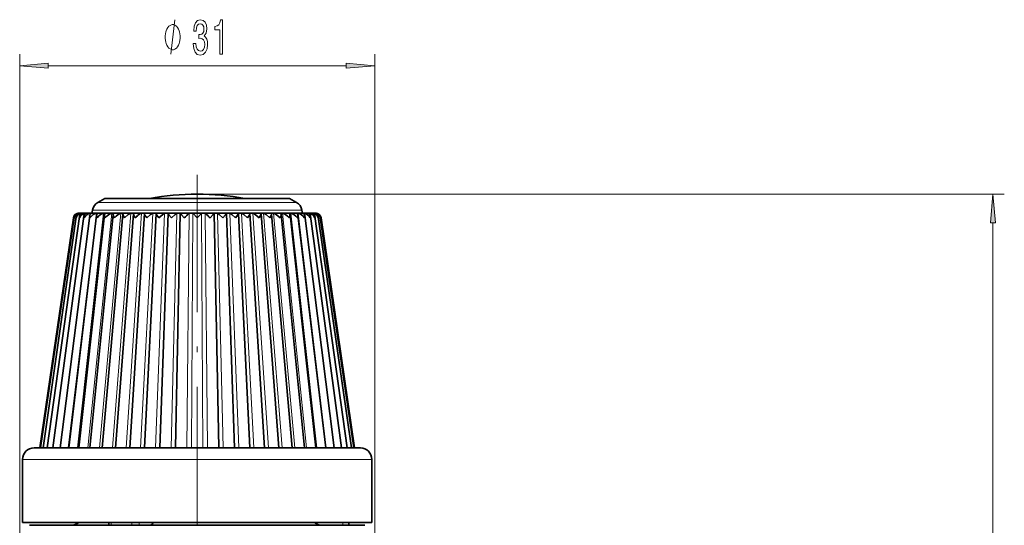
# Model space of a CAD drawing. Extents: x 0 to 210, y 0 to 297.
# Drawn here: x 77 to 163, y 169 to 213 of the extents above; entities that cross this region are included whole.
import ezdxf

# ---------------------------------------------------------------- set-up
doc = ezdxf.new("R2010")
doc.units = 0
doc.linetypes.add('DASHDOT', pattern=[18.5, 12, -3, 0.5, -3])

msp = doc.modelspace()

# ---------------------------------------------------------------- linework, layer by layer
at = {"color": 7, "lineweight": 13}
for p, q in [((76.669, 166.589), (76.669, 209.997)), ((107.669, 166.59), (107.669, 209.997)), ((79.159, 208.997), (105.178, 208.997)), ((92.169, 197.789), (162.647, 197.789)), ((83.502, 197.075), (88.014, 197.075)), ((88.014, 197.075), (100.835, 197.075)), ((80.906, 175.639), (83.363, 196.132)), ((81.708, 175.639), (83.989, 196.132)), ((81.871, 196.121), (81.873, 196.132)), ((82.08, 196.107), (82.084, 196.132)), ((82.398, 196.085), (82.404, 196.132)), ((82.624, 175.639), (84.706, 196.132)), ((82.82, 196.036), (82.832, 196.132)), ((83.022, 196.405), (87.783, 196.405)), ((83.645, 175.639), (85.504, 196.132)), ((84.759, 175.639), (86.375, 196.132)), ((85.954, 175.639), (87.309, 196.132)), ((87.217, 175.639), (88.297, 196.132)), ((87.783, 196.405), (101.315, 196.405)), ((88.535, 175.639), (89.327, 196.132)), ((89.892, 175.639), (90.389, 196.132)), ((91.275, 175.639), (91.47, 196.132)), ((91.67, 175.639), (91.779, 196.132)), ((92.667, 175.639), (92.558, 196.132)), ((93.062, 175.639), (92.867, 196.132)), ((94.445, 175.639), (93.948, 196.132)), ((95.802, 175.639), (95.01, 196.132)), ((97.12, 175.639), (96.04, 196.132)), ((98.383, 175.639), (97.028, 196.132)), ((99.578, 175.639), (97.962, 196.132)), ((100.692, 175.639), (98.833, 196.132)), ((101.713, 175.639), (99.631, 196.132)), ((102.629, 175.639), (100.348, 196.132)), ((103.431, 175.639), (100.974, 196.132)), ((101.517, 196.036), (101.505, 196.132)), ((101.939, 196.085), (101.933, 196.132)), ((102.257, 196.107), (102.253, 196.132)), ((102.466, 196.121), (102.464, 196.132)), ((161.647, 118.38), (161.647, 195.299)), ((76.919, 174.639), (84.857, 174.639)), ((84.857, 174.639), (107.419, 174.639)), ((84.664, 169.139), (84.664, 168.889)), ((86.464, 169.139), (86.464, 168.889)), ((87.112, 169.139), (87.112, 168.889)), ((104.879, 169.139), (104.879, 168.889)), ((105.378, 169.139), (105.378, 168.889))]:
    msp.add_line(p, q, dxfattribs=at)
at = {"color": 7, "linetype": 'DASHDOT', "lineweight": 13}
msp.add_line((92.169, 199.488), (92.169, 111.236), dxfattribs=at)
at = {"color": 7, "lineweight": 35}
for p, q in [((84.098, 197.419), (83.502, 197.075)), ((84.098, 197.419), (88.299, 197.419)), ((88.299, 197.419), (100.239, 197.419)), ((100.239, 197.419), (100.835, 197.075)), ((81.859, 196.139), (81.851, 196.139)), ((81.871, 196.139), (81.859, 196.139)), ((81.96, 196.139), (81.872, 196.139)), ((81.997, 196.139), (81.96, 196.139)), ((82.172, 196.139), (81.997, 196.139)), ((82.234, 196.139), (82.172, 196.139)), ((82.494, 196.139), (82.234, 196.139)), ((82.579, 196.139), (82.494, 196.139)), ((82.922, 196.139), (82.579, 196.139)), ((83.03, 196.139), (82.922, 196.139)), ((83.022, 196.405), (82.969, 196.139)), ((83.451, 196.139), (83.03, 196.139)), ((83.58, 196.139), (83.451, 196.139)), ((84.076, 196.139), (83.58, 196.139)), ((83.88, 175.639), (85.681, 196.047)), ((84.225, 196.139), (84.076, 196.139)), ((84.225, 196.139), (84.184, 196.132)), ((84.79, 196.139), (84.225, 196.139)), ((84.957, 196.139), (84.789, 196.139)), ((84.956, 196.139), (84.925, 196.132)), ((85.584, 196.139), (84.957, 196.139)), ((85.044, 175.639), (86.593, 196.071)), ((85.767, 196.139), (85.584, 196.139)), ((85.767, 196.139), (85.744, 196.132)), ((85.768, 196.139), (86.45, 196.139)), ((86.279, 175.639), (87.561, 196.092)), ((86.649, 196.139), (86.45, 196.139)), ((86.65, 196.139), (86.635, 196.132)), ((87.222, 196.139), (86.649, 196.139)), ((86.649, 196.139), (86.65, 196.139)), ((87.379, 196.139), (87.222, 196.139)), ((87.59, 196.139), (87.379, 196.139)), ((87.574, 175.639), (88.575, 196.108)), ((87.594, 196.138), (87.585, 196.132)), ((88.361, 196.139), (87.59, 196.139)), ((87.59, 196.139), (87.594, 196.139)), ((88.582, 196.139), (88.361, 196.139)), ((89.384, 196.139), (88.582, 196.139)), ((88.591, 196.137), (88.586, 196.132)), ((88.914, 175.639), (89.623, 196.122)), ((89.613, 196.139), (89.384, 196.139)), ((90.438, 196.139), (89.613, 196.139)), ((89.623, 196.122), (89.627, 196.132)), ((89.628, 196.135), (89.627, 196.133)), ((90.284, 175.639), (90.695, 196.131)), ((90.671, 196.139), (90.438, 196.139)), ((91.51, 196.139), (90.671, 196.139)), ((91.747, 196.139), (91.51, 196.139)), ((92.59, 196.139), (91.747, 196.139)), ((92.827, 196.139), (92.59, 196.139)), ((93.666, 196.139), (92.827, 196.139)), ((94.054, 175.639), (93.642, 196.131)), ((93.899, 196.139), (93.666, 196.139)), ((94.725, 196.139), (93.899, 196.139)), ((94.709, 196.135), (94.71, 196.133)), ((94.714, 196.122), (94.71, 196.132)), ((95.423, 175.639), (94.714, 196.122)), ((94.953, 196.139), (94.724, 196.139)), ((95.755, 196.139), (94.953, 196.139)), ((95.746, 196.137), (95.751, 196.132)), ((95.976, 196.139), (95.755, 196.139)), ((96.763, 175.639), (95.762, 196.108)), ((96.747, 196.139), (95.976, 196.139)), ((96.747, 196.139), (96.743, 196.139)), ((96.743, 196.138), (96.752, 196.132)), ((96.958, 196.139), (96.747, 196.139)), ((98.058, 175.639), (96.776, 196.092)), ((97.688, 196.139), (96.958, 196.139)), ((97.688, 196.139), (97.687, 196.139)), ((97.687, 196.139), (97.702, 196.132)), ((97.887, 196.139), (97.688, 196.139)), ((99.293, 175.639), (97.744, 196.071)), ((98.569, 196.139), (97.887, 196.139)), ((98.753, 196.139), (98.569, 196.139)), ((98.57, 196.139), (98.593, 196.132)), ((100.457, 175.639), (98.656, 196.047)), ((99.38, 196.139), (98.753, 196.139)), ((99.548, 196.139), (99.38, 196.139)), ((99.381, 196.139), (99.412, 196.132)), ((100.112, 196.139), (99.548, 196.139)), ((100.261, 196.139), (100.112, 196.139)), ((100.112, 196.139), (100.153, 196.132)), ((100.757, 196.139), (100.261, 196.139)), ((100.886, 196.139), (100.757, 196.139)), ((101.307, 196.139), (100.886, 196.139)), ((101.415, 196.139), (101.307, 196.139)), ((101.315, 196.405), (101.368, 196.139)), ((101.758, 196.139), (101.415, 196.139)), ((101.843, 196.139), (101.758, 196.139)), ((102.104, 196.139), (101.843, 196.139)), ((102.165, 196.139), (102.103, 196.139)), ((102.34, 196.139), (102.165, 196.139)), ((102.377, 196.139), (102.34, 196.139)), ((102.465, 196.139), (102.377, 196.139)), ((102.478, 196.139), (102.465, 196.139)), ((102.486, 196.139), (102.478, 196.139)), ((78.419, 175.639), (81.356, 195.712)), ((78.491, 175.639), (81.419, 195.756)), ((78.708, 175.639), (81.596, 195.8)), ((79.067, 175.639), (81.884, 195.842)), ((79.564, 175.639), (82.28, 195.882)), ((80.194, 175.639), (82.779, 195.921)), ((80.949, 175.639), (83.375, 195.957)), ((81.415, 195.712), (81.419, 195.756)), ((81.822, 175.639), (84.063, 195.99)), ((82.803, 175.639), (84.834, 196.02)), ((101.534, 175.639), (99.503, 196.02)), ((102.515, 175.639), (100.274, 195.99)), ((103.388, 175.639), (100.962, 195.957)), ((104.143, 175.639), (101.558, 195.921)), ((104.773, 175.639), (102.057, 195.882)), ((105.27, 175.639), (102.453, 195.842)), ((105.629, 175.639), (102.741, 195.8)), ((102.922, 195.712), (102.918, 195.756)), ((105.846, 175.639), (102.918, 195.756)), ((105.919, 175.639), (102.981, 195.712)), ((77.919, 175.639), (85.337, 175.639)), ((85.337, 175.639), (106.419, 175.639)), ((76.919, 174.639), (76.919, 169.139)), ((107.419, 174.639), (107.419, 169.139)), ((76.919, 169.139), (84.857, 169.139)), ((77.519, 168.889), (85.145, 168.889)), ((84.447, 169.139), (84.447, 168.889)), ((84.857, 169.139), (107.419, 169.139)), ((85.145, 168.889), (106.819, 168.889)), ((105.419, 168.889), (105.419, 169.139))]:
    msp.add_line(p, q, dxfattribs=at)
at = {"color": 7, "linetype": 'DASHDOT', "lineweight": 13, "ltscale": 0.051211}
msp.add_line((92.169, 197.589), (92.169, 195.541), dxfattribs=at)
at = {"color": 7, "lineweight": 13}
for points in [[(90.692, 211.497), (90.692, 211.597), (90.662, 211.797), (90.632, 211.947), (90.602, 212.047), (90.542, 212.197), (90.452, 212.347), (90.362, 212.447), (90.302, 212.497), (90.212, 212.547), (90.092, 212.597), (90.032, 212.597), (89.972, 212.597), (89.852, 212.547), (89.762, 212.497), (89.702, 212.447), (89.612, 212.347), (89.522, 212.197), (89.462, 212.047), (89.432, 211.947), (89.402, 211.797), (89.372, 211.597), (89.372, 211.497), (89.372, 211.397), (89.402, 211.197), (89.432, 211.047), (89.462, 210.947), (89.522, 210.797), (89.612, 210.647), (89.702, 210.547), (89.762, 210.497), (89.852, 210.447), (89.972, 210.397), (90.032, 210.397), (90.092, 210.397), (90.212, 210.447), (90.302, 210.497), (90.362, 210.547), (90.452, 210.647), (90.542, 210.797), (90.602, 210.947), (90.632, 211.047), (90.662, 211.197), (90.692, 211.397)], [(91.819, 210.94), (91.819, 210.91), (91.861, 210.495), (91.983, 210.183), (92.175, 209.984), (92.429, 209.911), (92.698, 209.984), (92.901, 210.175), (93.03, 210.477), (93.077, 210.866), (93.056, 211.121), (92.999, 211.329), (92.906, 211.489), (92.781, 211.606), (92.95, 211.839), (93.01, 212.211), (92.971, 212.548), (92.859, 212.803), (92.678, 212.963), (92.429, 213.019), (92.195, 212.95), (92.016, 212.76), (91.9, 212.457), (91.861, 212.055), (91.861, 212.025), (92.092, 212.025), (92.112, 212.301), (92.18, 212.5), (92.289, 212.621), (92.442, 212.665), (92.577, 212.63), (92.675, 212.539), (92.735, 212.392), (92.758, 212.193), (92.735, 211.982), (92.673, 211.839), (92.564, 211.753), (92.416, 211.727), (92.315, 211.731), (92.315, 211.389), (92.442, 211.398), (92.605, 211.359), (92.727, 211.255), (92.8, 211.087), (92.826, 210.866), (92.797, 210.616), (92.722, 210.43), (92.602, 210.313), (92.444, 210.274), (92.281, 210.317), (92.162, 210.447), (92.086, 210.655), (92.058, 210.94)], [(94.138, 209.997), (94.374, 209.997), (94.374, 213.019), (94.197, 213.019), (94.15, 212.755), (94.057, 212.578), (93.914, 212.474), (93.717, 212.44), (93.717, 212.133), (94.138, 212.133)], [(79.159, 209.215), (76.669, 208.997), (79.159, 208.78)], [(105.178, 208.78), (107.669, 208.997), (105.178, 209.215)], [(161.865, 195.299), (161.647, 197.789), (161.429, 195.299)]]:
    msp.add_lwpolyline(points, close=True, dxfattribs=at)
msp.add_lwpolyline([(89.852, 209.997), (90.212, 212.997)], dxfattribs=at)
at = {"color": 7, "lineweight": 35}
for points in [[(81.885, 195.712), (81.986, 195.876), (82.137, 196.017), (82.404, 196.132)], [(82.291, 195.712), (82.454, 195.928), (82.694, 196.09), (82.832, 196.132)], [(82.805, 195.712), (82.929, 195.876), (83.096, 196.017), (83.363, 196.132)], [(83.421, 195.712), (83.556, 195.876), (83.728, 196.017), (83.989, 196.132)], [(84.133, 195.712), (84.277, 195.876), (84.453, 196.017), (84.706, 196.132)], [(84.933, 195.712), (85.084, 195.875), (85.262, 196.017), (85.504, 196.132)], [(85.813, 195.712), (85.695, 195.946), (85.681, 196.047)], [(85.813, 195.712), (86.147, 196.017), (86.375, 196.132)], [(86.762, 195.712), (86.623, 195.945), (86.593, 196.046), (86.593, 196.071)], [(87.046, 195.979), (87.229, 196.099), (87.309, 196.132)], [(87.771, 195.712), (87.602, 195.962), (87.563, 196.067), (87.561, 196.092)], [(87.771, 195.712), (88.105, 196.018), (88.297, 196.132)], [(88.827, 195.712), (88.645, 195.953), (88.587, 196.057), (88.576, 196.093), (88.575, 196.108)], [(88.827, 195.712), (89.156, 196.018), (89.327, 196.132)], [(89.92, 195.712), (89.69, 195.995), (89.64, 196.072), (89.627, 196.102), (89.623, 196.122)], [(89.92, 195.712), (90.239, 196.018), (90.389, 196.132)], [(90.671, 196.139), (90.688, 196.138), (90.693, 196.137), (90.694, 196.135), (90.695, 196.132)], [(91.038, 195.712), (90.797, 195.984), (90.713, 196.092), (90.696, 196.123), (90.695, 196.132)], [(92.169, 195.712), (91.811, 196.092), (91.785, 196.123), (91.779, 196.132)], [(92.169, 195.712), (92.496, 196.059), (92.546, 196.116), (92.558, 196.132)], [(93.299, 195.712), (93.564, 196.013), (93.623, 196.09), (93.639, 196.118), (93.642, 196.128), (93.642, 196.132)], [(93.666, 196.139), (93.649, 196.138), (93.645, 196.137), (93.643, 196.135), (93.642, 196.132)], [(94.417, 195.712), (94.098, 196.018), (93.948, 196.132)], [(94.417, 195.712), (94.647, 195.995), (94.697, 196.072), (94.71, 196.102), (94.714, 196.122)], [(95.51, 195.712), (95.182, 196.018), (95.01, 196.132)], [(95.51, 195.712), (95.709, 195.979), (95.76, 196.086), (95.762, 196.108)], [(96.566, 195.712), (96.233, 196.018), (96.04, 196.132)], [(96.566, 195.712), (96.721, 195.937), (96.767, 196.037), (96.776, 196.092)], [(97.575, 195.712), (97.239, 196.018), (97.028, 196.132)], [(97.575, 195.712), (97.703, 195.921), (97.738, 196.016), (97.744, 196.071)], [(98.524, 195.712), (98.19, 196.017), (97.962, 196.132)], [(98.524, 195.712), (98.636, 195.926), (98.656, 196.047)], [(99.404, 195.712), (99.253, 195.876), (99.075, 196.017), (98.833, 196.132)], [(100.204, 195.712), (100.06, 195.876), (99.884, 196.017), (99.631, 196.132)], [(100.916, 195.712), (100.781, 195.876), (100.609, 196.017), (100.348, 196.132)], [(101.532, 195.712), (101.408, 195.876), (101.241, 196.017), (100.974, 196.132)], [(102.046, 195.712), (101.933, 195.876), (101.773, 196.017), (101.505, 196.132)], [(102.452, 195.712), (102.351, 195.876), (102.201, 196.017), (101.933, 196.132)], [(84.133, 195.712), (84.066, 195.902), (84.063, 195.99)], [(84.933, 195.712), (84.842, 195.925), (84.834, 196.02)], [(99.404, 195.712), (99.495, 195.925), (99.503, 196.02)], [(100.204, 195.712), (100.271, 195.902), (100.274, 195.99)], [(88.353, 169.139), (88.21, 168.963), (88.095, 168.901), (88.019, 168.889)]]:
    msp.add_lwpolyline(points, dxfattribs=at)
for centre, radius, start, end in [((92.169, 174.232), 23.557, 90, 100.17623), ((92.169, 174.232), 23.557, 79.82376, 90), ((84.002, 196.209), 1, 120, 168.69007), ((100.335, 196.209), 1, 11.30993, 60), ((81.856, 195.632), 0.507, 99.09553, 170.90315), ((81.851, 195.639), 0.5, 90, 171.67435), ((81.972, 195.564), 0.577, 99.88835, 165.12984), ((81.859, 195.693), 0.444, 98.67351, 171.85414), ((82.207, 195.49), 0.655, 100.92401, 160.20889), ((81.978, 195.751), 0.385, 98.45568, 172.78101), ((81.859, 195.63), 0.509, 89.92689, 99.40638), ((81.873, 195.658), 0.481, 90.1249, 99.69879), ((81.958, 195.612), 0.527, 89.7559, 99.22356), ((82.212, 195.806), 0.33, 98.46875, 173.70305), ((82, 195.694), 0.445, 90.36794, 100.11602), ((82.169, 195.604), 0.535, 89.59925, 99.14128), ((82.238, 195.737), 0.402, 90.6839, 100.681), ((82.558, 195.856), 0.279, 98.75133, 174.64194), ((82.489, 195.608), 0.532, 89.44709, 99.15573), ((82.586, 195.784), 0.355, 91.11908, 101.42631), ((83.011, 195.903), 0.232, 99.35744, 175.60472), ((82.916, 195.622), 0.517, 89.29079, 99.26805), ((83.039, 195.833), 0.307, 91.75656, 102.39585), ((83.444, 195.647), 0.493, 89.12167, 99.48449), ((83.566, 195.945), 0.19, 100.36345, 176.58849), ((83.593, 195.879), 0.26, 92.75853, 103.64103), ((84.068, 195.68), 0.459, 88.92987, 99.81735), ((84.216, 195.983), 0.152, 101.85042, 177.63496), ((84.78, 195.722), 0.417, 88.70279, 100.28669), ((84.954, 196.017), 0.119, 104.03647, 178.63979), ((85.574, 195.77), 0.369, 88.42299, 100.9235), ((85.771, 196.047), 0.09, 107.15479, 179.59861), ((86.439, 195.822), 0.317, 88.06457, 101.77511), ((86.659, 196.072), 0.0653, 111.55484, 180.59839), ((87.368, 195.876), 0.263, 87.58659, 102.915), ((87.607, 196.093), 0.0452, 118.11678, 181.37969), ((88.349, 195.93), 0.21, 86.9202, 104.46116), ((88.605, 196.109), 0.0296, 128.31294, 181.60646), ((88.585, 196.13), 0.00965, 49.64299, 107.51498), ((89.373, 195.981), 0.159, 85.94153, 106.61272), ((89.618, 196.124), 0.0153, 47.21941, 109.56279), ((90.427, 196.027), 0.113, 84.40876, 109.73027), ((95.602, 191.465), 6.234, 131.51736, 137.05693), ((91.5, 196.066), 0.0734, 81.80087, 114.53316), ((91.756, 196.097), 0.0422, 57.33215, 103.13976), ((92.581, 196.097), 0.0422, 76.86023, 122.66785), ((92.837, 196.066), 0.0734, 65.46684, 98.19913), ((88.737, 191.466), 6.231, 42.94334, 48.48541), ((93.91, 196.027), 0.113, 70.26973, 95.59124), ((94.719, 196.124), 0.0153, 70.43721, 132.78059), ((94.964, 195.981), 0.159, 73.38728, 94.05847), ((95.752, 196.13), 0.00965, 72.48502, 130.35702), ((95.732, 196.109), 0.0296, 358.39419, 51.6871), ((95.988, 195.93), 0.21, 75.53884, 93.0798), ((96.73, 196.093), 0.0452, 358.62231, 61.88283), ((96.969, 195.876), 0.263, 77.085, 92.41342), ((97.678, 196.072), 0.0653, 359.40192, 68.4456), ((97.898, 195.822), 0.317, 78.2249, 91.93543), ((98.566, 196.047), 0.09, 0.40108, 72.84589), ((98.763, 195.77), 0.369, 79.0765, 91.57701), ((99.383, 196.017), 0.119, 1.34826, 75.96258), ((99.557, 195.722), 0.417, 79.71331, 91.29721), ((100.121, 195.983), 0.152, 2.36464, 78.14995), ((100.269, 195.68), 0.459, 80.18265, 91.07013), ((100.744, 195.879), 0.26, 76.35897, 87.24147), ((100.771, 195.945), 0.19, 3.41136, 79.63671), ((100.893, 195.647), 0.493, 80.51551, 90.87832), ((101.298, 195.833), 0.307, 77.60415, 88.24343), ((101.326, 195.903), 0.232, 4.39527, 80.64214), ((101.421, 195.622), 0.517, 80.73195, 90.70922), ((101.751, 195.784), 0.355, 78.57369, 88.88092), ((101.779, 195.856), 0.279, 5.35742, 81.24726), ((101.848, 195.608), 0.532, 80.84426, 90.55291), ((102.099, 195.737), 0.402, 79.319, 89.31611), ((102.168, 195.604), 0.535, 80.85872, 90.40076), ((102.125, 195.806), 0.33, 6.29502, 81.52929), ((102.13, 195.49), 0.655, 19.79175, 79.07606), ((102.337, 195.694), 0.445, 79.88397, 89.63205), ((102.379, 195.612), 0.527, 80.77644, 90.2441), ((102.359, 195.751), 0.385, 7.21641, 81.54291), ((102.365, 195.564), 0.577, 14.87051, 80.11168), ((102.464, 195.658), 0.481, 80.30121, 89.87511), ((102.478, 195.63), 0.509, 80.59362, 90.07311), ((102.486, 195.639), 0.5, 8.32565, 90), ((102.478, 195.693), 0.444, 8.1456, 81.32611), ((102.481, 195.632), 0.507, 9.09687, 80.90446), ((82.06, 195.734), 0.468, 171.96587, 182.76289), ((82.348, 195.781), 0.468, 172.47543, 188.49142), ((82.749, 195.828), 0.472, 173.35759, 194.22007), ((83.26, 195.876), 0.484, 174.73072, 199.86525), ((83.877, 195.927), 0.504, 176.6588, 205.28884), ((88.251, 194.416), 1.974, 127.62323, 138.96594), ((100.46, 195.927), 0.503, 334.69738, 3.35661), ((101.077, 195.876), 0.483, 340.11857, 5.28399), ((101.589, 195.828), 0.472, 345.7652, 6.65024), ((101.99, 195.781), 0.467, 351.49836, 7.52214), ((102.277, 195.734), 0.468, 357.23251, 8.02549), ((77.919, 174.639), 1, 90, 179.99999), ((106.419, 174.639), 1, 360, 90), ((81.169, 169.889), 1, 270, 311.41715), ((103.065, 169.906), 1.016, 228.93961, 270.03097)]:
    msp.add_arc(centre, radius, start, end, dxfattribs=at)
at = {"color": 7, "lineweight": 13}
for points in [[(79.159, 209.215), (76.669, 208.997), (79.159, 209.215), (79.159, 208.78)], [(105.178, 208.78), (107.669, 208.997), (105.178, 208.78), (105.178, 209.215)], [(161.865, 195.299), (161.647, 197.789), (161.865, 195.299), (161.429, 195.299)]]:
    msp.add_solid(points, dxfattribs=at)

doc.saveas('drawing.dxf')
